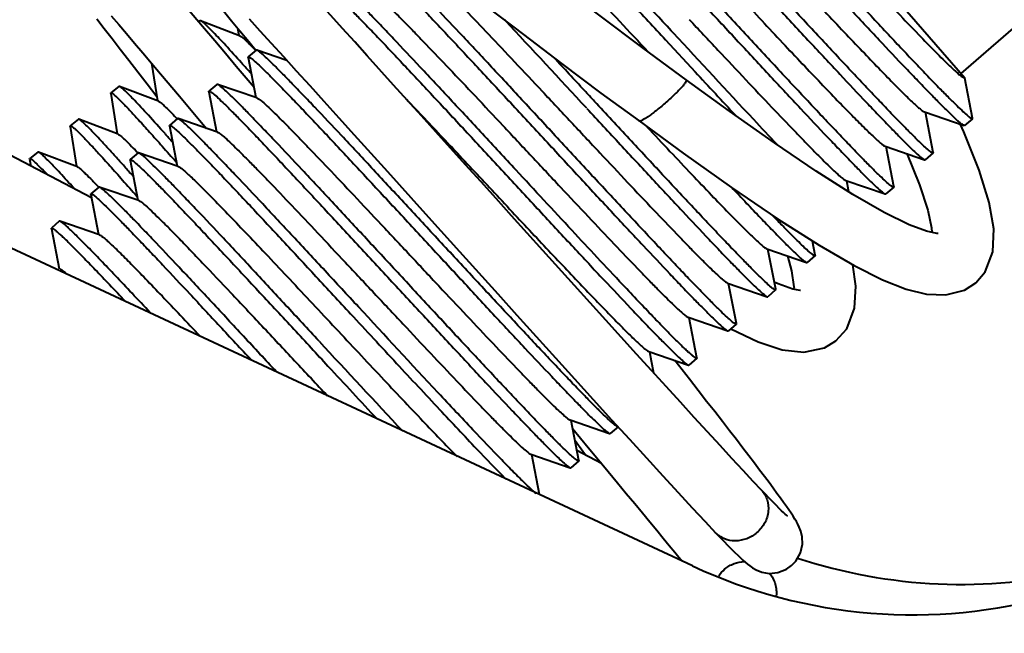
# Model space of a CAD drawing. Units: millimetres. Extents: x 9058 to 12801, y -2706 to 2587.
# Drawn here: x 10851 to 10869, y 147 to 159 of the extents above; entities that cross this region are included whole.
import ezdxf

# ---------------------------------------------------------------- set-up
doc = ezdxf.new("R2010")
doc.units = ezdxf.units.MM
doc.header["$LTSCALE"] = 81.675
doc.header["$PDSIZE"] = 0.01
doc.layers.get('0').update_dxf_attribs({"linetype": 'CONTINUOUS', "lineweight": 40})
doc.layers.get('Defpoints').update_dxf_attribs({"color": 27, "linetype": 'CONTINUOUS', "lineweight": 13})
doc.layers.add('dim', color=50, linetype='CONTINUOUS', lineweight=25)
doc.styles.add('ISO', font='ISOCP.SHX', dxfattribs={"bigfont": 'gbcbig.shx'})
doc.dimstyles.new('DIMSTYLE_1_4533', dxfattribs={"dimtxt": 37.5, "dimasz": 30, "dimexe": 9.375, "dimexo": 9.375, "dimgap": 11.25, "dimtad": 1, "dimdsep": 46, "dimtxsty": 'ISO', "dimblk": '_FILLED', "dimblk1": '_FILLED', "dimblk2": '_FILLED', "dimcen": 0.09, "dimadec": 1, "dimazin": 2, "dimtp": 0.01, "dimtm": 0.01, "dimtfac": 1, "dimtmove": 0, "dimatfit": 0, "dimldrblk": '_FILLED', "dimfxl": 0, "dimtolj": 1, "dimarcsym": 0})

# ---------------------------------------------------------------- blocks, each defined once
blk = doc.blocks.new('_FILLED')
at = {"color": 0, "linetype": 'ByBlock'}
blk.add_solid([(0, 0), (-1, 0.2), (-1, -0.2)], dxfattribs=at)
blk = doc.blocks.new('*D52')
at = {"layer": 'Defpoints', "color": 0}
for p in [(10792.529, 285.049), (11063.929, 285.049), (10792.529, -31.281)]:
    blk.add_point(p, dxfattribs=at)
at = {"layer": 'dim', "color": 0, "lineweight": -2}
for p, q in [((10792.529, 275.674), (10792.529, -40.656)), ((11063.929, 275.674), (11063.929, -40.656)), ((11033.929, -31.281), (10822.529, -31.281))]:
    blk.add_line(p, q, dxfattribs=at)
at = {"layer": 'dim', "color": 0, "lineweight": -2, "xscale": 30, "yscale": 30, "zscale": 30, "rotation": 180}
blk.add_blockref('_FILLED', (10792.529, -31.281), dxfattribs=at)
at = {"layer": 'dim', "color": 0, "lineweight": -2, "xscale": 30, "yscale": 30, "zscale": 30}
blk.add_blockref('_FILLED', (11063.929, -31.281), dxfattribs=at)
at = {"layer": 'dim', "color": 0, "insert": (10927.057, 29.969), "char_height": 37.5, "attachment_point": 5, "style": 'ISO'}
blk.add_mtext('\\A1;10.7"\\P271mm', dxfattribs=at)

msp = doc.modelspace()

# ---------------------------------------------------------------- linework, layer by layer
for p, q in [((10868.629, 157.976), (10862.515, 165.009)), ((10872.102, 161.153), (10868.551, 158.066)), ((10854.056, 158.921), (10853.69, 159.352)), ((10853.968, 159.079), (10853.94, 159.057)), ((10853.98, 159.079), (10853.968, 159.079)), ((10854.728, 158.792), (10853.98, 159.079)), ((10854.687, 158.939), (10854.709, 158.8)), ((10862.891, 158.711), (10863.458, 158.1)), ((10851.885, 155.687), (10846.751, 158.362)), ((10854.892, 158.373), (10854.894, 158.384)), ((10854.892, 158.373), (10855.041, 157.606)), ((10855.045, 158.515), (10854.894, 158.384)), ((10855.012, 158.534), (10855.017, 158.528)), ((10855.017, 158.528), (10855.021, 158.525)), ((10855.021, 158.525), (10855.027, 158.519)), ((10855.057, 158.515), (10855.045, 158.515)), ((10855.634, 158.317), (10855.057, 158.515)), ((10857.68, 157.845), (10857.174, 158.405)), ((10853.041, 158.262), (10853.155, 157.541)), ((10855.004, 157.798), (10854.664, 158.201)), ((10853.211, 158.062), (10853.574, 157.632)), ((10868.609, 157.986), (10868.625, 157.981)), ((10852.414, 157.821), (10852.258, 157.695)), ((10852.425, 157.82), (10852.414, 157.821)), ((10853.174, 157.534), (10852.425, 157.82)), ((10854.29, 157.859), (10854.139, 157.728)), ((10854.302, 157.859), (10854.29, 157.859)), ((10855.06, 157.599), (10854.302, 157.859)), ((10863.287, 157.946), (10863.289, 157.945)), ((10868.777, 157.212), (10868.629, 157.976)), ((10852.256, 157.684), (10852.258, 157.695)), ((10852.256, 157.684), (10852.378, 156.912)), ((10854.138, 157.717), (10854.139, 157.728)), ((10854.138, 157.717), (10854.286, 156.95)), ((10867.855, 157.33), (10868.613, 157.07)), ((10868.022, 156.556), (10867.874, 157.324)), ((10851.479, 157.054), (10851.481, 157.066)), ((10851.479, 157.054), (10851.601, 156.282)), ((10851.637, 157.191), (10851.481, 157.066)), ((10851.648, 157.191), (10851.637, 157.191)), ((10852.397, 156.904), (10851.648, 157.191)), ((10853.383, 157.061), (10853.385, 157.072)), ((10853.383, 157.061), (10853.532, 156.293)), ((10853.536, 157.203), (10853.385, 157.072)), ((10853.512, 157.218), (10853.517, 157.213)), ((10853.517, 157.213), (10853.522, 157.208)), ((10853.547, 157.203), (10853.536, 157.203)), ((10854.305, 156.943), (10853.547, 157.203)), ((10868.611, 156.951), (10868.547, 157.092)), ((10868.624, 157.07), (10868.613, 157.07)), ((10868.775, 157.201), (10868.624, 157.07)), ((10868.775, 157.201), (10868.777, 157.212)), ((10853.297, 156.914), (10853.259, 156.957)), ((10856.926, 156.89), (10857.559, 156.188)), ((10863.409, 148.629), (10845.842, 156.821)), ((10867.1, 156.674), (10867.858, 156.414)), ((10867.268, 155.9), (10867.119, 156.667)), ((10850.859, 156.562), (10850.704, 156.436)), ((10850.871, 156.562), (10850.859, 156.562)), ((10851.62, 156.275), (10850.871, 156.562)), ((10852.781, 156.547), (10852.63, 156.416)), ((10852.755, 156.568), (10852.762, 156.561)), ((10852.762, 156.561), (10852.768, 156.555)), ((10852.792, 156.547), (10852.781, 156.547)), ((10853.551, 156.287), (10852.792, 156.547)), ((10868.021, 156.545), (10867.87, 156.414)), ((10868.022, 156.556), (10868.021, 156.545)), ((10850.702, 156.425), (10850.704, 156.436)), ((10850.702, 156.425), (10850.723, 156.293)), ((10852.628, 156.405), (10852.63, 156.416)), ((10852.628, 156.405), (10852.777, 155.637)), ((10867.858, 156.414), (10867.87, 156.414)), ((10852.013, 155.902), (10852.022, 155.892)), ((10866.345, 156.018), (10867.103, 155.758)), ((10866.399, 155.832), (10866.364, 156.011)), ((10851.874, 155.749), (10851.875, 155.76)), ((10851.874, 155.749), (10852.022, 154.981)), ((10852.026, 155.891), (10851.875, 155.76)), ((10852.038, 155.891), (10852.026, 155.891)), ((10852.796, 155.631), (10852.038, 155.891)), ((10866.406, 155.798), (10866.399, 155.832)), ((10867.103, 155.758), (10867.115, 155.758)), ((10867.266, 155.889), (10867.115, 155.758)), ((10867.268, 155.9), (10867.266, 155.889)), ((10851.271, 155.235), (10851.121, 155.104)), ((10851.283, 155.235), (10851.271, 155.235)), ((10852.041, 154.975), (10851.283, 155.235)), ((10851.119, 155.092), (10851.121, 155.104)), ((10851.119, 155.092), (10851.267, 154.325)), ((10865.758, 154.588), (10865.706, 154.856)), ((10861.146, 154.004), (10860.542, 154.673)), ((10864.836, 154.706), (10865.594, 154.445)), ((10865.003, 153.932), (10864.855, 154.699)), ((10865.758, 154.588), (10865.757, 154.577)), ((10865.594, 154.445), (10865.606, 154.445)), ((10865.757, 154.577), (10865.606, 154.445)), ((10864.081, 154.05), (10864.839, 153.789)), ((10864.249, 153.276), (10864.1, 154.043)), ((10865.051, 154.033), (10864.977, 154.07)), ((10865.002, 153.921), (10864.851, 153.789)), ((10865.003, 153.932), (10865.002, 153.921)), ((10864.839, 153.789), (10864.851, 153.789)), ((10863.326, 153.394), (10864.085, 153.133)), ((10863.494, 152.62), (10863.346, 153.387)), ((10864.247, 153.265), (10864.096, 153.133)), ((10864.249, 153.276), (10864.247, 153.265)), ((10864.085, 153.133), (10864.096, 153.133)), ((10862.572, 152.738), (10863.33, 152.477)), ((10862.625, 152.552), (10862.591, 152.731)), ((10862.67, 152.321), (10862.625, 152.552)), ((10863.349, 152.208), (10863.068, 152.567)), ((10863.492, 152.609), (10863.341, 152.477)), ((10863.494, 152.62), (10863.492, 152.609)), ((10863.33, 152.477), (10863.341, 152.477)), ((10861.062, 151.426), (10861.82, 151.165)), ((10861.23, 150.652), (10861.081, 151.419)), ((10861.983, 151.296), (10861.832, 151.165)), ((10861.82, 151.165), (10861.832, 151.165)), ((10861.665, 150.593), (10861.194, 150.838)), ((10860.307, 150.77), (10861.066, 150.509)), ((10860.475, 149.996), (10860.327, 150.763)), ((10861.228, 150.64), (10861.077, 150.509)), ((10861.23, 150.652), (10861.228, 150.64)), ((10861.066, 150.509), (10861.077, 150.509)), ((10863.069, 148.89), (10863.203, 148.725))]:
    msp.add_line(p, q)
for points in [[(10856.7, 158.928), (10856.475, 159.176), (10856.259, 159.414), (10856.052, 159.642), (10855.854, 159.859), (10855.665, 160.067), (10855.485, 160.264), (10855.314, 160.45), (10855.153, 160.626), (10855, 160.792), (10854.857, 160.948), (10854.722, 161.094), (10854.597, 161.229), (10854.479, 161.355), (10854.37, 161.472), (10854.27, 161.579), (10854.177, 161.678), (10854.091, 161.768), (10854.013, 161.85), (10853.942, 161.924), (10853.878, 161.99), (10853.82, 162.049), (10853.769, 162.1), (10853.723, 162.146)], [(10855.502, 162.086), (10855.503, 162.086), (10855.56, 162.069), (10855.69, 162.015), (10855.884, 161.915), (10856.138, 161.767), (10856.45, 161.568), (10856.818, 161.319), (10857.243, 161.018), (10857.724, 160.668), (10858.259, 160.268), (10858.848, 159.822), (10859.487, 159.335), (10860.172, 158.812), (10860.897, 158.261), (10861.654, 157.693), (10862.385, 157.157)], [(10863.287, 157.946), (10862.462, 158.553), (10861.615, 159.191), (10860.809, 159.807), (10860.054, 160.387), (10859.356, 160.921), (10858.72, 161.401)], [(10852.772, 161.302), (10852.812, 161.249), (10852.857, 161.19), (10852.907, 161.125), (10852.962, 161.054), (10853.023, 160.976), (10853.09, 160.891), (10853.164, 160.799), (10853.243, 160.7), (10853.33, 160.592), (10853.423, 160.477), (10853.523, 160.354), (10853.629, 160.223), (10853.743, 160.084), (10853.864, 159.937), (10853.991, 159.781), (10854.126, 159.618), (10854.268, 159.446), (10854.416, 159.266), (10854.571, 159.079), (10854.733, 158.883), (10854.903, 158.68), (10855.041, 158.513)], [(10851.99, 159.117), (10852.133, 158.931), (10852.283, 158.736), (10852.44, 158.532), (10852.605, 158.32), (10852.776, 158.098), (10852.954, 157.868), (10853.14, 157.629)], [(10852.267, 159.173), (10852.409, 159.007), (10852.557, 158.833), (10852.711, 158.651), (10852.872, 158.462), (10853.038, 158.266), (10853.211, 158.062)], [(10854.908, 159.116), (10855.115, 158.888), (10855.335, 158.647), (10855.567, 158.391), (10855.813, 158.12), (10856.071, 157.835), (10856.343, 157.535), (10856.628, 157.219), (10856.926, 156.89)], [(10857.174, 158.405), (10856.933, 158.671), (10856.7, 158.928)], [(10854.664, 158.201), (10854.454, 158.45), (10854.251, 158.69), (10854.056, 158.921)], [(10858.49, 156.948), (10858.214, 157.254), (10857.68, 157.845)], [(10868.117, 154.998), (10868.092, 155.003), (10867.895, 155.043), (10867.56, 155.168), (10867.085, 155.402), (10866.485, 155.748), (10865.777, 156.198), (10864.981, 156.738), (10864.12, 157.345), (10863.287, 157.946)], [(10853.574, 157.632), (10853.96, 157.175), (10854.094, 157.015)], [(10862.385, 157.157), (10863.231, 156.543), (10864.158, 155.885), (10865.041, 155.282), (10865.834, 154.774), (10866.505, 154.385), (10867.048, 154.114), (10867.503, 153.935), (10867.897, 153.838), (10868.262, 153.823), (10868.623, 153.917), (10868.839, 154.056)], [(10860.542, 154.673), (10859.941, 155.339), (10859.644, 155.668), (10859.35, 155.995), (10859.059, 156.317), (10858.49, 156.948)], [(10868.839, 154.056), (10869.017, 154.264), (10869.165, 154.651), (10869.182, 155.087), (10869.094, 155.597), (10868.905, 156.213), (10868.611, 156.951)], [(10867.515, 156.532), (10867.757, 155.934), (10867.917, 155.449), (10867.992, 155.109), (10867.997, 155.023)], [(10857.559, 156.188), (10858.235, 155.44), (10858.585, 155.051), (10858.943, 154.654), (10859.674, 153.844)], [(10865.231, 154.57), (10865.307, 154.287), (10865.354, 153.98), (10865.356, 153.951)], [(10866.158, 152.94), (10866.366, 153.175), (10866.514, 153.567), (10866.537, 153.993), (10866.479, 154.4)], [(10865.479, 153.91), (10865.47, 153.91), (10865.329, 153.934), (10865.051, 154.033)], [(10859.674, 153.844), (10860.043, 153.435), (10860.414, 153.025), (10860.782, 152.617), (10861.148, 152.214), (10861.507, 151.817), (10861.858, 151.431), (10862.199, 151.056), (10862.526, 150.698), (10862.838, 150.357), (10863.131, 150.039), (10863.402, 149.745), (10863.65, 149.48), (10863.851, 149.266)], [(10862.622, 152.374), (10862.335, 152.69), (10862.043, 153.013), (10861.746, 153.34), (10861.447, 153.671), (10861.146, 154.004)], [(10864.143, 153.174), (10864.67, 152.921), (10865.129, 152.77), (10865.543, 152.725), (10865.936, 152.808), (10866.158, 152.94)], [(10864.73, 150.082), (10864.573, 150.249), (10864.377, 150.459), (10864.164, 150.688), (10863.936, 150.936), (10863.694, 151.199), (10863.44, 151.476), (10863.176, 151.765), (10862.903, 152.065), (10862.622, 152.374)], [(10865.256, 149.701), (10865.208, 149.77), (10865.154, 149.846), (10865.094, 149.929), (10865.028, 150.02), (10864.955, 150.119), (10864.876, 150.226), (10864.79, 150.341), (10864.696, 150.465), (10864.596, 150.597), (10864.488, 150.739), (10864.373, 150.889), (10864.25, 151.049), (10864.119, 151.219), (10863.981, 151.397), (10863.834, 151.586), (10863.68, 151.783), (10863.519, 151.991), (10863.349, 152.208)], [(10861.113, 151.256), (10861.409, 150.9), (10861.606, 150.664), (10861.793, 150.438), (10861.972, 150.224), (10862.14, 150.02), (10862.3, 149.827), (10862.45, 149.646), (10862.591, 149.474), (10862.723, 149.313), (10862.847, 149.162), (10862.962, 149.021), (10863.069, 148.89)], [(10861.362, 150.748), (10861.307, 150.824), (10861.157, 151.029)], [(10865.218, 149.593), (10865.222, 149.59), (10865.221, 149.591), (10865.208, 149.602), (10865.185, 149.622), (10865.155, 149.65), (10865.116, 149.687), (10865.07, 149.732), (10865.016, 149.786), (10864.953, 149.85), (10864.882, 149.924), (10864.8, 150.008), (10864.73, 150.082)], [(10865.308, 148.634), (10865.39, 148.722), (10865.478, 148.88), (10865.514, 149.044), (10865.509, 149.187), (10865.484, 149.294), (10865.455, 149.369), (10865.427, 149.427), (10865.399, 149.478), (10865.369, 149.528), (10865.336, 149.581), (10865.298, 149.638), (10865.256, 149.701)], [(10863.851, 149.266), (10863.922, 149.191), (10864.007, 149.102), (10864.085, 149.022), (10864.155, 148.951), (10864.218, 148.888), (10864.275, 148.832), (10864.327, 148.782), (10864.374, 148.739), (10864.418, 148.7), (10864.46, 148.664), (10864.505, 148.629), (10864.559, 148.592), (10864.631, 148.552), (10864.736, 148.511), (10864.879, 148.486)], [(10864.879, 148.486), (10865.042, 148.501), (10865.21, 148.565), (10865.308, 148.634)]]:
    msp.add_lwpolyline(points)
for centre, radius, start, end in [((10500.781, -176.057), 491.148, 42.76032, 43.02992), ((10812.032, 119.962), 57.389, 41.73812, 41.87907), ((10803.778, 112.6), 68.449, 41.62273, 41.73671), ((11253.538, 519.871), 532.016, 222.84365, 222.96683), ((10800.126, 109.473), 71.259, 41.57429, 41.74001), ((10798.101, 107.734), 72.928, 41.55081, 41.736), ((11208.505, 478.645), 479.76, 222.75754, 223.03822), ((10868.562, 158.275), 10, 251.7052, 283.2308), ((10867.635, 157.692), 10, 245, 285.7476)]:
    msp.add_arc(centre, radius, start, end)
for points, knots in [([(10862.607, 164.16), (10862.613, 164.158), (10862.626, 164.151), (10862.659, 164.128), (10862.714, 164.084), (10862.795, 164.011), (10862.897, 163.915), (10863.019, 163.795), (10863.161, 163.653), (10863.322, 163.49), (10863.569, 163.235), (10863.914, 162.874), (10864.364, 162.4), (10864.85, 161.882), (10865.36, 161.338), (10865.877, 160.785), (10866.387, 160.242), (10866.872, 159.726), (10867.319, 159.253), (10867.715, 158.84), (10868.047, 158.5), (10868.306, 158.243), (10868.455, 158.103), (10868.517, 158.051)], [0, 0, 0, 0, 0.002107, 0.005151, 0.014119, 0.026924, 0.043479, 0.063673, 0.087346, 0.114315, 0.144376, 0.212787, 0.290436, 0.374886, 0.463478, 0.553427, 0.641904, 0.726127, 0.803446, 0.871433, 0.927956, 0.971254, 1, 1, 1, 1]), ([(10861.853, 163.503), (10861.859, 163.501), (10861.873, 163.494), (10861.909, 163.469), (10861.969, 163.419), (10862.058, 163.339), (10862.171, 163.231), (10862.306, 163.098), (10862.463, 162.94), (10862.64, 162.759), (10862.995, 162.392), (10863.551, 161.806), (10864.317, 160.991), (10864.991, 160.27), (10865.536, 159.688), (10865.931, 159.268), (10866.305, 158.871), (10866.651, 158.507), (10866.963, 158.182), (10867.235, 157.903), (10867.435, 157.702), (10867.571, 157.57), (10867.653, 157.491), (10867.723, 157.428), (10867.778, 157.381), (10867.82, 157.349), (10867.844, 157.334), (10867.855, 157.33)], [0, 0, 0, 0, 0.002233, 0.005507, 0.015251, 0.02924, 0.047367, 0.069491, 0.095414, 0.124913, 0.157729, 0.273048, 0.406337, 0.547042, 0.616693, 0.684022, 0.74769, 0.806433, 0.859079, 0.904589, 0.942062, 0.957548, 0.970763, 0.98165, 0.99016, 0.996266, 1, 1, 1, 1]), ([(10861.098, 162.847), (10861.104, 162.845), (10861.118, 162.838), (10861.154, 162.813), (10861.214, 162.763), (10861.303, 162.683), (10861.416, 162.575), (10861.551, 162.442), (10861.708, 162.284), (10861.885, 162.103), (10862.24, 161.736), (10862.796, 161.149), (10863.562, 160.334), (10864.236, 159.614), (10864.782, 159.032), (10865.176, 158.612), (10865.55, 158.215), (10865.897, 157.851), (10866.208, 157.526), (10866.48, 157.247), (10866.68, 157.046), (10866.816, 156.914), (10866.899, 156.835), (10866.968, 156.772), (10867.024, 156.725), (10867.065, 156.693), (10867.09, 156.678), (10867.1, 156.674)], [0, 0, 0, 0, 0.002233, 0.005507, 0.015251, 0.02924, 0.047367, 0.069492, 0.095414, 0.124913, 0.15773, 0.273048, 0.406337, 0.547042, 0.616693, 0.684022, 0.74769, 0.806433, 0.859079, 0.904589, 0.942062, 0.957549, 0.970763, 0.98165, 0.99016, 0.996266, 1, 1, 1, 1]), ([(10859.422, 162.321), (10859.425, 162.323), (10859.436, 162.321), (10859.453, 162.311), (10859.479, 162.293), (10859.529, 162.253), (10859.611, 162.179), (10859.73, 162.064), (10859.879, 161.917), (10860.055, 161.737), (10860.258, 161.527), (10860.485, 161.289), (10860.735, 161.026), (10861.106, 160.632), (10861.606, 160.097), (10862.236, 159.418), (10862.67, 158.95), (10862.891, 158.711)], [0, 0, 0, 0, 0.001966, 0.005886, 0.012079, 0.020593, 0.044572, 0.077695, 0.119655, 0.17007, 0.228454, 0.294255, 0.366843, 0.445525, 0.61808, 0.805318, 1, 1, 1, 1]), ([(10863.042, 158.842), (10862.829, 159.073), (10862.409, 159.525), (10861.799, 160.183), (10861.231, 160.791), (10860.793, 161.256), (10860.478, 161.587), (10860.274, 161.798), (10860.094, 161.983), (10859.939, 162.138), (10859.812, 162.263), (10859.722, 162.347), (10859.663, 162.397), (10859.631, 162.423), (10859.606, 162.441), (10859.591, 162.45), (10859.585, 162.452)], [0, 0, 0, 0, 0.188368, 0.370042, 0.538457, 0.687626, 0.753295, 0.812215, 0.863877, 0.907807, 0.943636, 0.971043, 0.981523, 0.989837, 0.995983, 1, 1, 1, 1]), ([(10859.588, 161.535), (10859.594, 161.533), (10859.608, 161.526), (10859.644, 161.501), (10859.703, 161.452), (10859.791, 161.373), (10859.903, 161.267), (10860.036, 161.135), (10860.191, 160.979), (10860.366, 160.801), (10860.636, 160.522), (10861.01, 160.13), (10861.495, 159.616), (10862.016, 159.061), (10862.374, 158.679), (10862.556, 158.484)], [0, 0, 0, 0, 0.004471, 0.011019, 0.030494, 0.058414, 0.094599, 0.138751, 0.190487, 0.249379, 0.314899, 0.463533, 0.631224, 0.812144, 1, 1, 1, 1]), ([(10865.306, 160.81), (10865.527, 160.572), (10865.961, 160.104), (10866.592, 159.425), (10867.092, 158.89), (10867.463, 158.496), (10867.712, 158.232), (10867.939, 157.994), (10868.142, 157.785), (10868.319, 157.605), (10868.468, 157.457), (10868.587, 157.343), (10868.669, 157.269), (10868.719, 157.228), (10868.745, 157.21), (10868.761, 157.201), (10868.773, 157.199), (10868.775, 157.201)], [0, 0, 0, 0, 0.194674, 0.3819, 0.554442, 0.633125, 0.705716, 0.771523, 0.82991, 0.880332, 0.922292, 0.955419, 0.979401, 0.987915, 0.99411, 0.998034, 1, 1, 1, 1]), ([(10868.613, 157.07), (10868.606, 157.072), (10868.592, 157.08), (10868.567, 157.098), (10868.534, 157.124), (10868.476, 157.175), (10868.386, 157.259), (10868.258, 157.383), (10868.104, 157.539), (10867.924, 157.723), (10867.72, 157.935), (10867.405, 158.265), (10866.967, 158.73), (10866.399, 159.339), (10865.788, 159.996), (10865.369, 160.449), (10865.155, 160.679)], [0, 0, 0, 0, 0.004019, 0.010166, 0.018478, 0.028957, 0.056368, 0.092195, 0.136128, 0.187794, 0.246718, 0.312392, 0.461565, 0.629969, 0.811634, 1, 1, 1, 1]), ([(10860.778, 156.874), (10860.565, 157.104), (10860.145, 157.557), (10859.534, 158.215), (10858.966, 158.823), (10858.528, 159.288), (10858.214, 159.619), (10858.01, 159.83), (10857.83, 160.015), (10857.675, 160.17), (10857.547, 160.295), (10857.458, 160.379), (10857.399, 160.429), (10857.367, 160.455), (10857.342, 160.473), (10857.327, 160.481), (10857.321, 160.484)], [0, 0, 0, 0, 0.188367, 0.370039, 0.538454, 0.687625, 0.753294, 0.812216, 0.863878, 0.907808, 0.943636, 0.971043, 0.981524, 0.989837, 0.995984, 1, 1, 1, 1]), ([(10857.158, 160.352), (10857.161, 160.355), (10857.172, 160.353), (10857.189, 160.343), (10857.215, 160.325), (10857.265, 160.284), (10857.347, 160.211), (10857.466, 160.096), (10857.615, 159.948), (10857.791, 159.769), (10857.994, 159.559), (10858.221, 159.321), (10858.471, 159.058), (10858.841, 158.664), (10859.342, 158.128), (10859.972, 157.45), (10860.406, 156.981), (10860.627, 156.743)], [0, 0, 0, 0, 0.001965, 0.005884, 0.012076, 0.020589, 0.044567, 0.077689, 0.119648, 0.170062, 0.228446, 0.294247, 0.366835, 0.445518, 0.618075, 0.805316, 1, 1, 1, 1]), ([(10858.079, 160.223), (10858.085, 160.221), (10858.099, 160.214), (10858.135, 160.189), (10858.195, 160.139), (10858.284, 160.059), (10858.397, 159.951), (10858.532, 159.818), (10858.689, 159.66), (10858.867, 159.478), (10859.139, 159.196), (10859.518, 158.799), (10860.008, 158.28), (10860.535, 157.719), (10861.08, 157.137), (10861.625, 156.554), (10862.152, 155.993), (10862.642, 155.474), (10863.021, 155.077), (10863.293, 154.795), (10863.471, 154.613), (10863.628, 154.455), (10863.763, 154.322), (10863.876, 154.214), (10863.965, 154.134), (10864.025, 154.084), (10864.061, 154.06), (10864.075, 154.052), (10864.081, 154.05)], [0, 0, 0, 0, 0.002234, 0.00551, 0.015252, 0.029242, 0.04737, 0.069491, 0.095417, 0.124913, 0.157731, 0.232126, 0.315981, 0.406337, 0.500002, 0.593665, 0.68402, 0.767877, 0.842274, 0.875087, 0.904588, 0.93051, 0.952632, 0.970763, 0.984748, 0.994496, 0.997769, 1, 1, 1, 1]), ([(10868.021, 156.545), (10868.018, 156.543), (10868.007, 156.545), (10867.99, 156.554), (10867.964, 156.572), (10867.914, 156.613), (10867.832, 156.686), (10867.713, 156.801), (10867.564, 156.949), (10867.387, 157.129), (10867.185, 157.338), (10866.958, 157.576), (10866.708, 157.839), (10866.337, 158.234), (10865.837, 158.769), (10865.207, 159.448), (10864.773, 159.916), (10864.552, 160.154)], [0, 0, 0, 0, 0.001967, 0.005889, 0.012084, 0.020601, 0.044583, 0.077708, 0.11967, 0.170087, 0.228473, 0.294274, 0.366862, 0.445543, 0.618095, 0.805326, 1, 1, 1, 1]), ([(10864.401, 160.023), (10864.614, 159.793), (10865.034, 159.34), (10865.644, 158.683), (10866.212, 158.074), (10866.65, 157.609), (10866.965, 157.279), (10867.169, 157.067), (10867.349, 156.883), (10867.503, 156.727), (10867.631, 156.603), (10867.721, 156.519), (10867.779, 156.468), (10867.812, 156.442), (10867.837, 156.424), (10867.852, 156.416), (10867.858, 156.414)], [0, 0, 0, 0, 0.188368, 0.370041, 0.538456, 0.687626, 0.753295, 0.812216, 0.863878, 0.907808, 0.943636, 0.971043, 0.981523, 0.989837, 0.995983, 1, 1, 1, 1]), ([(10856.404, 159.696), (10856.406, 159.698), (10856.418, 159.697), (10856.434, 159.687), (10856.46, 159.669), (10856.51, 159.628), (10856.592, 159.555), (10856.711, 159.44), (10856.86, 159.292), (10857.037, 159.113), (10857.239, 158.903), (10857.467, 158.665), (10857.716, 158.402), (10858.087, 158.008), (10858.587, 157.472), (10859.218, 156.794), (10859.651, 156.325), (10859.872, 156.087)], [0, 0, 0, 0, 0.001966, 0.005886, 0.012079, 0.020593, 0.044572, 0.077695, 0.119655, 0.17007, 0.228454, 0.294255, 0.366843, 0.445525, 0.61808, 0.805318, 1, 1, 1, 1]), ([(10860.023, 156.218), (10859.81, 156.448), (10859.391, 156.901), (10858.78, 157.559), (10858.212, 158.167), (10857.774, 158.632), (10857.459, 158.963), (10857.255, 159.174), (10857.075, 159.359), (10856.921, 159.514), (10856.793, 159.639), (10856.703, 159.722), (10856.645, 159.773), (10856.612, 159.799), (10856.587, 159.817), (10856.572, 159.825), (10856.566, 159.828)], [0, 0, 0, 0, 0.188368, 0.370042, 0.538457, 0.687626, 0.753295, 0.812215, 0.863877, 0.907807, 0.943636, 0.971043, 0.981523, 0.989837, 0.995983, 1, 1, 1, 1]), ([(10857.324, 159.567), (10857.33, 159.565), (10857.344, 159.557), (10857.381, 159.533), (10857.44, 159.483), (10857.53, 159.403), (10857.642, 159.295), (10857.778, 159.162), (10857.935, 159.004), (10858.112, 158.822), (10858.385, 158.54), (10858.763, 158.143), (10859.254, 157.624), (10859.78, 157.063), (10860.141, 156.677), (10860.325, 156.48)], [0, 0, 0, 0, 0.004466, 0.011013, 0.030501, 0.05848, 0.094733, 0.138983, 0.190826, 0.249824, 0.315456, 0.464256, 0.631946, 0.812697, 1, 1, 1, 1]), ([(10867.266, 155.889), (10867.263, 155.887), (10867.252, 155.889), (10867.235, 155.898), (10867.209, 155.916), (10867.159, 155.957), (10867.078, 156.03), (10866.958, 156.145), (10866.809, 156.293), (10866.633, 156.473), (10866.43, 156.682), (10866.203, 156.92), (10865.953, 157.183), (10865.583, 157.577), (10865.082, 158.113), (10864.452, 158.792), (10864.018, 159.26), (10863.797, 159.498)], [0, 0, 0, 0, 0.001966, 0.005887, 0.012081, 0.020597, 0.044578, 0.077701, 0.119662, 0.170078, 0.228463, 0.294264, 0.366852, 0.445534, 0.618088, 0.805322, 1, 1, 1, 1]), ([(10863.646, 159.367), (10863.859, 159.137), (10864.279, 158.684), (10864.89, 158.027), (10865.458, 157.418), (10865.896, 156.953), (10866.211, 156.623), (10866.414, 156.411), (10866.594, 156.227), (10866.749, 156.071), (10866.877, 155.947), (10866.967, 155.863), (10867.025, 155.812), (10867.057, 155.786), (10867.082, 155.768), (10867.097, 155.76), (10867.103, 155.758)], [0, 0, 0, 0, 0.188368, 0.370043, 0.538457, 0.687627, 0.753296, 0.812216, 0.863878, 0.907808, 0.943636, 0.971043, 0.981523, 0.989837, 0.995983, 1, 1, 1, 1]), ([(10854.761, 158.273), (10854.662, 158.384), (10854.52, 158.541), (10854.341, 158.734), (10854.233, 158.847), (10854.144, 158.939), (10854.073, 159.007), (10854.025, 159.049), (10853.996, 159.071), (10853.985, 159.077), (10853.98, 159.079)], [0, 0, 0, 0, 0.398432, 0.562632, 0.702144, 0.816124, 0.9039, 0.965146, 0.985817, 1, 1, 1, 1]), ([(10863.344, 159.105), (10863.528, 158.908), (10863.889, 158.523), (10864.416, 157.962), (10864.906, 157.442), (10865.285, 157.045), (10865.558, 156.763), (10865.735, 156.582), (10865.892, 156.424), (10866.027, 156.29), (10866.14, 156.183), (10866.229, 156.102), (10866.289, 156.052), (10866.325, 156.028), (10866.339, 156.02), (10866.345, 156.018)], [0, 0, 0, 0, 0.187305, 0.368053, 0.535744, 0.684543, 0.750175, 0.809172, 0.861017, 0.905266, 0.941519, 0.969499, 0.988985, 0.995533, 1, 1, 1, 1]), ([(10854.728, 158.792), (10854.734, 158.79), (10854.747, 158.782), (10854.781, 158.758), (10854.836, 158.709), (10854.917, 158.631), (10854.978, 158.569), (10855.012, 158.534)], [0, 0, 0, 0, 0.047913, 0.117603, 0.323611, 0.618367, 1, 1, 1, 1]), ([(10865.038, 156.698), (10864.886, 156.86), (10864.218, 157.573), (10863.555, 158.289), (10863.042, 158.842)], [0, 0, 0, 0, 0.227861, 1, 1, 1, 1]), ([(10854.894, 158.384), (10854.897, 158.386), (10854.908, 158.385), (10854.925, 158.375), (10854.951, 158.357), (10855.001, 158.316), (10855.082, 158.243), (10855.202, 158.128), (10855.351, 157.98), (10855.527, 157.8), (10855.73, 157.591), (10855.957, 157.353), (10856.207, 157.09), (10856.577, 156.696), (10857.078, 156.16), (10857.708, 155.481), (10858.142, 155.013), (10858.363, 154.775)], [0, 0, 0, 0, 0.001967, 0.00589, 0.012084, 0.020601, 0.044584, 0.077709, 0.119671, 0.170088, 0.228474, 0.294275, 0.366863, 0.445544, 0.618096, 0.805326, 1, 1, 1, 1]), ([(10858.514, 154.906), (10858.301, 155.136), (10857.881, 155.589), (10857.27, 156.246), (10856.702, 156.855), (10856.264, 157.32), (10855.949, 157.65), (10855.746, 157.862), (10855.566, 158.046), (10855.411, 158.202), (10855.283, 158.327), (10855.193, 158.41), (10855.135, 158.461), (10855.103, 158.487), (10855.078, 158.505), (10855.063, 158.513), (10855.057, 158.515)], [0, 0, 0, 0, 0.188368, 0.370041, 0.538456, 0.687626, 0.753295, 0.812216, 0.863878, 0.907808, 0.943636, 0.971043, 0.981523, 0.989837, 0.995983, 1, 1, 1, 1]), ([(10861.533, 157.53), (10861.467, 157.601), (10861.207, 157.881), (10860.947, 158.162), (10860.752, 158.372)], [0, 0, 0, 0, 0.251825, 1, 1, 1, 1]), ([(10868.517, 158.051), (10868.535, 158.035), (10868.56, 158.015), (10868.592, 157.995), (10868.604, 157.988), (10868.609, 157.986)], [0, 0, 0, 0, 0.632314, 0.848635, 1, 1, 1, 1]), ([(10853.259, 156.957), (10853.152, 157.076), (10853.001, 157.243), (10852.81, 157.45), (10852.695, 157.572), (10852.599, 157.67), (10852.524, 157.743), (10852.473, 157.789), (10852.442, 157.811), (10852.431, 157.818), (10852.425, 157.82)], [0, 0, 0, 0, 0.398676, 0.563131, 0.702851, 0.816948, 0.904672, 0.965653, 0.986103, 1, 1, 1, 1]), ([(10857.759, 154.25), (10857.546, 154.48), (10857.126, 154.933), (10856.516, 155.59), (10855.948, 156.199), (10855.51, 156.664), (10855.195, 156.994), (10854.991, 157.206), (10854.811, 157.39), (10854.657, 157.546), (10854.529, 157.67), (10854.439, 157.754), (10854.381, 157.805), (10854.348, 157.831), (10854.323, 157.849), (10854.308, 157.857), (10854.302, 157.859)], [0, 0, 0, 0, 0.188367, 0.370039, 0.538454, 0.687625, 0.753294, 0.812216, 0.863878, 0.907808, 0.943636, 0.971043, 0.981524, 0.989837, 0.995984, 1, 1, 1, 1]), ([(10863.289, 157.945), (10863.293, 157.94), (10863.29, 157.926), (10863.282, 157.911), (10863.271, 157.892), (10863.257, 157.871), (10863.23, 157.836), (10863.186, 157.787), (10863.124, 157.721), (10863.023, 157.622), (10862.941, 157.547), (10862.883, 157.497)], [0, 0, 0, 0, 0.030081, 0.056298, 0.090535, 0.132777, 0.182918, 0.305884, 0.455184, 0.62507, 1, 1, 1, 1]), ([(10852.258, 157.695), (10852.261, 157.697), (10852.275, 157.693), (10852.295, 157.68), (10852.326, 157.656), (10852.365, 157.62), (10852.414, 157.573), (10852.499, 157.489), (10852.626, 157.356), (10852.803, 157.164), (10853.012, 156.933), (10853.252, 156.664), (10853.421, 156.473), (10853.51, 156.372)], [0, 0, 0, 0, 0.00633, 0.019631, 0.040838, 0.070059, 0.107268, 0.152401, 0.265934, 0.409321, 0.580894, 0.778572, 1, 1, 1, 1]), ([(10854.139, 157.728), (10854.142, 157.73), (10854.153, 157.728), (10854.17, 157.719), (10854.196, 157.701), (10854.246, 157.66), (10854.328, 157.587), (10854.447, 157.472), (10854.596, 157.324), (10854.772, 157.145), (10854.975, 156.935), (10855.202, 156.697), (10855.452, 156.434), (10855.823, 156.04), (10856.323, 155.504), (10856.953, 154.825), (10857.387, 154.357), (10857.608, 154.119)], [0, 0, 0, 0, 0.001965, 0.005884, 0.012076, 0.020589, 0.044567, 0.077689, 0.119648, 0.170062, 0.228446, 0.294247, 0.366835, 0.445518, 0.618075, 0.805316, 1, 1, 1, 1]), ([(10853.174, 157.534), (10853.181, 157.531), (10853.196, 157.522), (10853.235, 157.492), (10853.3, 157.433), (10853.398, 157.337), (10853.471, 157.261), (10853.512, 157.218)], [0, 0, 0, 0, 0.045475, 0.113484, 0.318604, 0.614931, 1, 1, 1, 1]), ([(10855.06, 157.599), (10855.066, 157.597), (10855.08, 157.589), (10855.116, 157.565), (10855.176, 157.515), (10855.265, 157.434), (10855.378, 157.327), (10855.514, 157.193), (10855.671, 157.035), (10855.848, 156.854), (10856.121, 156.572), (10856.499, 156.175), (10856.989, 155.655), (10857.516, 155.094), (10858.061, 154.512), (10858.606, 153.93), (10859.133, 153.369), (10859.623, 152.85), (10860.002, 152.453), (10860.275, 152.17), (10860.452, 151.989), (10860.609, 151.831), (10860.744, 151.698), (10860.857, 151.59), (10860.946, 151.51), (10861.006, 151.46), (10861.042, 151.435), (10861.056, 151.428), (10861.062, 151.426)], [0, 0, 0, 0, 0.002234, 0.00551, 0.015252, 0.029242, 0.04737, 0.069491, 0.095417, 0.124913, 0.157731, 0.232126, 0.315981, 0.406337, 0.500002, 0.593665, 0.68402, 0.767877, 0.842274, 0.875087, 0.904588, 0.93051, 0.952632, 0.970763, 0.984748, 0.994496, 0.997769, 1, 1, 1, 1]), ([(10857.924, 157.575), (10858.156, 157.331), (10858.64, 156.818), (10859.378, 156.03), (10860.01, 155.354), (10860.511, 154.821), (10860.867, 154.444), (10861.201, 154.09), (10861.509, 153.768), (10861.785, 153.482), (10862.024, 153.237), (10862.2, 153.062), (10862.32, 152.947), (10862.392, 152.879), (10862.454, 152.824), (10862.503, 152.782), (10862.541, 152.754), (10862.562, 152.741), (10862.572, 152.738)], [0, 0, 0, 0, 0.150495, 0.315173, 0.482783, 0.564096, 0.641877, 0.714792, 0.781589, 0.841133, 0.892394, 0.934514, 0.951912, 0.966778, 0.979048, 0.988675, 0.995647, 1, 1, 1, 1]), ([(10865.002, 153.921), (10864.999, 153.918), (10864.988, 153.92), (10864.971, 153.93), (10864.945, 153.948), (10864.895, 153.989), (10864.813, 154.062), (10864.694, 154.177), (10864.545, 154.325), (10864.369, 154.504), (10864.166, 154.714), (10863.939, 154.952), (10863.689, 155.215), (10863.318, 155.609), (10862.818, 156.145), (10862.188, 156.823), (10861.754, 157.292), (10861.533, 157.53)], [0, 0, 0, 0, 0.001967, 0.005889, 0.012084, 0.020601, 0.044583, 0.077708, 0.11967, 0.170087, 0.228473, 0.294274, 0.366862, 0.445543, 0.618095, 0.805326, 1, 1, 1, 1]), ([(10862.883, 157.497), (10862.827, 157.448), (10862.742, 157.378), (10862.631, 157.293), (10862.559, 157.24), (10862.496, 157.199), (10862.447, 157.172), (10862.413, 157.157), (10862.394, 157.154), (10862.387, 157.155), (10862.385, 157.157)], [0, 0, 0, 0, 0.369709, 0.537821, 0.686293, 0.809616, 0.903507, 0.966464, 0.986475, 1, 1, 1, 1]), ([(10861.382, 157.399), (10861.595, 157.169), (10862.015, 156.716), (10862.626, 156.058), (10863.194, 155.45), (10863.632, 154.985), (10863.946, 154.654), (10864.15, 154.443), (10864.33, 154.258), (10864.485, 154.103), (10864.613, 153.978), (10864.702, 153.895), (10864.761, 153.844), (10864.793, 153.818), (10864.818, 153.8), (10864.833, 153.792), (10864.839, 153.789)], [0, 0, 0, 0, 0.188368, 0.370041, 0.538456, 0.687626, 0.753295, 0.812216, 0.863878, 0.907808, 0.943636, 0.971043, 0.981523, 0.989837, 0.995983, 1, 1, 1, 1]), ([(10851.481, 157.066), (10851.484, 157.068), (10851.499, 157.064), (10851.518, 157.05), (10851.55, 157.025), (10851.59, 156.989), (10851.64, 156.941), (10851.726, 156.855), (10851.855, 156.719), (10852.036, 156.524), (10852.249, 156.288), (10852.493, 156.014), (10852.665, 155.819), (10852.756, 155.716)], [0, 0, 0, 0, 0.006305, 0.01961, 0.040838, 0.070093, 0.107343, 0.152524, 0.266153, 0.409618, 0.581208, 0.778805, 1, 1, 1, 1]), ([(10852.521, 156.283), (10852.462, 156.349), (10852.35, 156.474), (10852.191, 156.649), (10852.051, 156.802), (10851.93, 156.93), (10851.83, 157.033), (10851.751, 157.11), (10851.698, 157.158), (10851.666, 157.182), (10851.654, 157.189), (10851.648, 157.191)], [0, 0, 0, 0, 0.210545, 0.398811, 0.563448, 0.703324, 0.817512, 0.905212, 0.966013, 0.986307, 1, 1, 1, 1]), ([(10853.385, 157.072), (10853.387, 157.074), (10853.399, 157.072), (10853.415, 157.063), (10853.441, 157.045), (10853.491, 157.004), (10853.573, 156.931), (10853.692, 156.816), (10853.841, 156.668), (10854.018, 156.488), (10854.221, 156.279), (10854.448, 156.041), (10854.697, 155.778), (10855.068, 155.384), (10855.568, 154.848), (10856.199, 154.169), (10856.633, 153.701), (10856.854, 153.463)], [0, 0, 0, 0, 0.001966, 0.005886, 0.012079, 0.020593, 0.044572, 0.077695, 0.119655, 0.17007, 0.228454, 0.294255, 0.366843, 0.445525, 0.61808, 0.805318, 1, 1, 1, 1]), ([(10857.005, 153.594), (10856.791, 153.824), (10856.372, 154.277), (10855.761, 154.934), (10855.193, 155.543), (10854.755, 156.008), (10854.44, 156.338), (10854.236, 156.55), (10854.056, 156.734), (10853.902, 156.89), (10853.774, 157.014), (10853.684, 157.098), (10853.626, 157.149), (10853.593, 157.175), (10853.568, 157.193), (10853.554, 157.201), (10853.547, 157.203)], [0, 0, 0, 0, 0.188368, 0.370042, 0.538457, 0.687626, 0.753295, 0.812215, 0.863877, 0.907807, 0.943636, 0.971043, 0.981523, 0.989837, 0.995983, 1, 1, 1, 1]), ([(10862.533, 157.047), (10862.681, 156.89), (10862.967, 156.585), (10863.38, 156.148), (10863.756, 155.753), (10864.085, 155.412), (10864.328, 155.165), (10864.494, 155.001), (10864.595, 154.904), (10864.679, 154.827), (10864.746, 154.768), (10864.795, 154.729), (10864.824, 154.71), (10864.836, 154.706)], [0, 0, 0, 0, 0.197145, 0.381586, 0.548702, 0.69433, 0.814848, 0.864719, 0.90726, 0.942206, 0.969353, 0.988607, 1, 1, 1, 1]), ([(10852.397, 156.904), (10852.404, 156.902), (10852.42, 156.892), (10852.446, 156.872), (10852.48, 156.843), (10852.541, 156.787), (10852.634, 156.695), (10852.711, 156.614), (10852.755, 156.568)], [0, 0, 0, 0, 0.044715, 0.112289, 0.203117, 0.317134, 0.613913, 1, 1, 1, 1]), ([(10854.305, 156.943), (10854.312, 156.941), (10854.326, 156.933), (10854.362, 156.909), (10854.421, 156.859), (10854.511, 156.778), (10854.623, 156.671), (10854.759, 156.537), (10854.916, 156.379), (10855.093, 156.198), (10855.366, 155.916), (10855.745, 155.519), (10856.235, 154.999), (10856.761, 154.438), (10857.123, 154.053), (10857.306, 153.856)], [0, 0, 0, 0, 0.004466, 0.011013, 0.030501, 0.05848, 0.094733, 0.138983, 0.190826, 0.249824, 0.315456, 0.464256, 0.631946, 0.812697, 1, 1, 1, 1]), ([(10864.247, 153.265), (10864.245, 153.262), (10864.233, 153.264), (10864.216, 153.274), (10864.19, 153.292), (10864.14, 153.333), (10864.059, 153.406), (10863.939, 153.521), (10863.791, 153.669), (10863.614, 153.848), (10863.411, 154.058), (10863.184, 154.296), (10862.935, 154.559), (10862.564, 154.953), (10862.064, 155.489), (10861.433, 156.167), (10860.999, 156.635), (10860.778, 156.874)], [0, 0, 0, 0, 0.001966, 0.005887, 0.012081, 0.020597, 0.044578, 0.077701, 0.119662, 0.170078, 0.228463, 0.294264, 0.366852, 0.445534, 0.618088, 0.805322, 1, 1, 1, 1]), ([(10860.627, 156.743), (10860.841, 156.513), (10861.26, 156.06), (10861.871, 155.402), (10862.439, 154.794), (10862.877, 154.329), (10863.192, 153.998), (10863.395, 153.787), (10863.575, 153.602), (10863.73, 153.447), (10863.858, 153.322), (10863.948, 153.238), (10864.006, 153.188), (10864.038, 153.162), (10864.063, 153.144), (10864.078, 153.136), (10864.085, 153.133)], [0, 0, 0, 0, 0.188368, 0.370043, 0.538457, 0.687627, 0.753296, 0.812216, 0.863878, 0.907808, 0.943636, 0.971043, 0.981523, 0.989837, 0.995983, 1, 1, 1, 1]), ([(10851.547, 155.873), (10851.461, 155.968), (10851.339, 156.102), (10851.185, 156.267), (10851.092, 156.364), (10851.015, 156.441), (10850.953, 156.5), (10850.908, 156.539), (10850.882, 156.558), (10850.871, 156.562)], [0, 0, 0, 0, 0.397596, 0.56122, 0.700292, 0.81407, 0.902048, 0.963979, 1, 1, 1, 1]), ([(10856.25, 152.938), (10856.036, 153.168), (10855.617, 153.621), (10855.006, 154.278), (10854.438, 154.887), (10854, 155.352), (10853.685, 155.682), (10853.482, 155.894), (10853.302, 156.078), (10853.147, 156.234), (10853.019, 156.358), (10852.929, 156.442), (10852.871, 156.493), (10852.839, 156.519), (10852.814, 156.537), (10852.799, 156.545), (10852.792, 156.547)], [0, 0, 0, 0, 0.188368, 0.370043, 0.538457, 0.687627, 0.753296, 0.812216, 0.863878, 0.907808, 0.943636, 0.971043, 0.981523, 0.989837, 0.995983, 1, 1, 1, 1]), ([(10860.325, 156.48), (10860.509, 156.284), (10860.87, 155.898), (10861.397, 155.337), (10861.887, 154.818), (10862.266, 154.421), (10862.539, 154.139), (10862.716, 153.957), (10862.873, 153.799), (10863.008, 153.666), (10863.121, 153.558), (10863.21, 153.478), (10863.27, 153.428), (10863.306, 153.403), (10863.32, 153.396), (10863.326, 153.394)], [0, 0, 0, 0, 0.187303, 0.368054, 0.535744, 0.684544, 0.750176, 0.809174, 0.861018, 0.905267, 0.94152, 0.969499, 0.988987, 0.995534, 1, 1, 1, 1]), ([(10850.704, 156.436), (10850.707, 156.439), (10850.719, 156.435), (10850.737, 156.424), (10850.765, 156.402), (10850.801, 156.371), (10850.845, 156.329), (10850.92, 156.255), (10850.98, 156.193), (10851.023, 156.148)], [0, 0, 0, 0, 0.024559, 0.074799, 0.154524, 0.264258, 0.403946, 0.573379, 1, 1, 1, 1]), ([(10852.63, 156.416), (10852.632, 156.418), (10852.644, 156.416), (10852.661, 156.407), (10852.687, 156.389), (10852.737, 156.348), (10852.818, 156.274), (10852.938, 156.16), (10853.087, 156.012), (10853.263, 155.832), (10853.466, 155.623), (10853.693, 155.385), (10853.942, 155.122), (10854.313, 154.727), (10854.813, 154.192), (10855.444, 153.513), (10855.878, 153.045), (10856.099, 152.807)], [0, 0, 0, 0, 0.001966, 0.005888, 0.012081, 0.020597, 0.044578, 0.077702, 0.119663, 0.170079, 0.228464, 0.294265, 0.366853, 0.445535, 0.618088, 0.805322, 1, 1, 1, 1]), ([(10853.551, 156.287), (10853.562, 156.283), (10853.588, 156.266), (10853.635, 156.23), (10853.697, 156.176), (10853.774, 156.105), (10853.867, 156.016), (10854.02, 155.866), (10854.244, 155.639), (10854.549, 155.325), (10854.897, 154.96), (10855.282, 154.554), (10855.694, 154.116), (10856.125, 153.656), (10856.709, 153.032), (10857.415, 152.278), (10858.189, 151.457), (10858.675, 150.95), (10858.895, 150.726)], [0, 0, 0, 0, 0.004554, 0.012155, 0.022822, 0.036512, 0.053166, 0.072689, 0.119893, 0.177067, 0.242921, 0.315951, 0.394501, 0.476783, 0.560922, 0.727112, 0.878024, 1, 1, 1, 1]), ([(10851.62, 156.275), (10851.627, 156.272), (10851.644, 156.262), (10851.673, 156.239), (10851.71, 156.207), (10851.777, 156.145), (10851.879, 156.043), (10851.965, 155.953), (10852.013, 155.902)], [0, 0, 0, 0, 0.043599, 0.110419, 0.200818, 0.314772, 0.612433, 1, 1, 1, 1]), ([(10862.072, 154.018), (10861.747, 154.363), (10861.063, 155.096), (10860.382, 155.831), (10860.023, 156.218)], [0, 0, 0, 0, 0.472886, 1, 1, 1, 1]), ([(10859.872, 156.087), (10860.086, 155.857), (10860.505, 155.404), (10861.116, 154.746), (10861.684, 154.138), (10862.122, 153.673), (10862.437, 153.342), (10862.641, 153.131), (10862.821, 152.946), (10862.975, 152.791), (10863.103, 152.666), (10863.193, 152.582), (10863.251, 152.532), (10863.284, 152.506), (10863.309, 152.488), (10863.324, 152.479), (10863.33, 152.477)], [0, 0, 0, 0, 0.188367, 0.370037, 0.538453, 0.687624, 0.753294, 0.812215, 0.863878, 0.907808, 0.943636, 0.971043, 0.981524, 0.989838, 0.995984, 1, 1, 1, 1]), ([(10851.875, 155.76), (10851.877, 155.762), (10851.888, 155.761), (10851.902, 155.753), (10851.925, 155.738), (10851.969, 155.703), (10852.04, 155.641), (10852.143, 155.543), (10852.272, 155.416), (10852.426, 155.261), (10852.602, 155.08), (10852.8, 154.873), (10853.019, 154.644), (10853.346, 154.298), (10853.791, 153.823), (10854.358, 153.214), (10854.75, 152.791), (10854.952, 152.574)], [0, 0, 0, 0, 0.002004, 0.005857, 0.011897, 0.020186, 0.043512, 0.075747, 0.116654, 0.165903, 0.223105, 0.287779, 0.359408, 0.437394, 0.60985, 0.799427, 1, 1, 1, 1]), ([(10855.434, 152.348), (10855.223, 152.575), (10854.81, 153.021), (10854.209, 153.668), (10853.651, 154.265), (10853.221, 154.721), (10852.913, 155.045), (10852.713, 155.252), (10852.537, 155.433), (10852.385, 155.584), (10852.26, 155.706), (10852.172, 155.788), (10852.115, 155.838), (10852.083, 155.863), (10852.059, 155.881), (10852.044, 155.889), (10852.038, 155.891)], [0, 0, 0, 0, 0.189254, 0.371253, 0.539635, 0.688543, 0.754038, 0.812779, 0.864268, 0.908043, 0.943748, 0.97107, 0.981525, 0.989825, 0.995971, 1, 1, 1, 1]), ([(10864.154, 155.888), (10864.251, 155.785), (10864.437, 155.588), (10864.701, 155.311), (10864.935, 155.067), (10865.137, 154.861), (10865.304, 154.695), (10865.421, 154.584), (10865.496, 154.517), (10865.537, 154.482), (10865.568, 154.459), (10865.586, 154.448), (10865.594, 154.445)], [0, 0, 0, 0, 0.208782, 0.397427, 0.563637, 0.705434, 0.82109, 0.909267, 0.942719, 0.968989, 0.98805, 1, 1, 1, 1]), ([(10852.796, 155.631), (10852.803, 155.628), (10852.82, 155.619), (10852.848, 155.599), (10852.884, 155.57), (10852.949, 155.514), (10853.048, 155.422), (10853.189, 155.285), (10853.359, 155.116), (10853.555, 154.916), (10853.776, 154.687), (10854.113, 154.335), (10854.576, 153.846), (10855.165, 153.219), (10855.782, 152.56), (10856.2, 152.113), (10856.41, 151.89)], [0, 0, 0, 0, 0.004342, 0.010938, 0.019823, 0.030991, 0.060106, 0.097992, 0.144232, 0.198309, 0.2596, 0.327414, 0.479419, 0.647374, 0.82359, 1, 1, 1, 1]), ([(10865.756, 154.577), (10865.754, 154.575), (10865.745, 154.575), (10865.723, 154.587), (10865.679, 154.62), (10865.612, 154.678), (10865.521, 154.763), (10865.408, 154.873), (10865.274, 155.007), (10865.119, 155.165), (10865.009, 155.279), (10864.951, 155.339)], [0, 0, 0, 0, 0.007262, 0.020743, 0.070374, 0.151091, 0.262656, 0.404427, 0.575381, 0.77439, 1, 1, 1, 1]), ([(10853.014, 153.482), (10852.898, 153.607), (10852.676, 153.843), (10852.358, 154.179), (10852.076, 154.475), (10851.832, 154.726), (10851.654, 154.906), (10851.533, 155.024), (10851.46, 155.093), (10851.399, 155.149), (10851.35, 155.191), (10851.313, 155.219), (10851.292, 155.232), (10851.283, 155.235)], [0, 0, 0, 0, 0.206919, 0.395163, 0.561923, 0.704703, 0.821345, 0.869321, 0.910154, 0.943693, 0.969856, 0.988599, 1, 1, 1, 1]), ([(10851.121, 155.104), (10851.124, 155.107), (10851.139, 155.102), (10851.16, 155.089), (10851.195, 155.062), (10851.24, 155.025), (10851.295, 154.974), (10851.391, 154.885), (10851.534, 154.743), (10851.735, 154.539), (10851.973, 154.294), (10852.244, 154.01), (10852.435, 153.807), (10852.535, 153.701)], [0, 0, 0, 0, 0.006201, 0.019512, 0.04081, 0.07018, 0.107584, 0.15295, 0.266958, 0.410735, 0.582401, 0.779697, 1, 1, 1, 1]), ([(10852.041, 154.975), (10852.052, 154.971), (10852.076, 154.956), (10852.118, 154.924), (10852.174, 154.876), (10852.244, 154.812), (10852.327, 154.734), (10852.464, 154.6), (10852.665, 154.398), (10852.938, 154.118), (10853.252, 153.79), (10853.6, 153.424), (10853.843, 153.166), (10853.969, 153.033)], [0, 0, 0, 0, 0.011806, 0.031131, 0.058057, 0.092527, 0.134373, 0.183399, 0.302052, 0.446121, 0.612755, 0.798625, 1, 1, 1, 1]), ([(10858.363, 154.775), (10858.577, 154.544), (10858.996, 154.092), (10859.607, 153.434), (10860.175, 152.826), (10860.613, 152.361), (10860.928, 152.03), (10861.131, 151.818), (10861.311, 151.634), (10861.466, 151.479), (10861.594, 151.354), (10861.684, 151.27), (10861.742, 151.22), (10861.774, 151.194), (10861.799, 151.176), (10861.814, 151.167), (10861.82, 151.165)], [0, 0, 0, 0, 0.188368, 0.370041, 0.538456, 0.687626, 0.753295, 0.812216, 0.863878, 0.907808, 0.943636, 0.971043, 0.981523, 0.989837, 0.995983, 1, 1, 1, 1]), ([(10861.981, 151.295), (10861.977, 151.294), (10861.965, 151.298), (10861.947, 151.309), (10861.919, 151.33), (10861.884, 151.358), (10861.842, 151.395), (10861.77, 151.461), (10861.662, 151.566), (10861.512, 151.715), (10861.334, 151.896), (10861.131, 152.106), (10860.904, 152.344), (10860.656, 152.607), (10860.287, 152.999), (10859.79, 153.531), (10859.164, 154.205), (10858.733, 154.669), (10858.514, 154.906)], [0, 0, 0, 0, 0.002379, 0.006824, 0.013528, 0.022518, 0.033791, 0.047331, 0.081114, 0.123557, 0.174282, 0.232805, 0.298583, 0.370994, 0.449362, 0.620931, 0.806834, 1, 1, 1, 1]), ([(10851.287, 154.319), (10851.293, 154.316), (10851.308, 154.308), (10851.346, 154.282), (10851.376, 154.257), (10851.399, 154.237)], [0, 0, 0, 0, 0.144703, 0.358796, 1, 1, 1, 1]), ([(10861.228, 150.64), (10861.226, 150.638), (10861.214, 150.64), (10861.198, 150.65), (10861.172, 150.668), (10861.122, 150.708), (10861.04, 150.782), (10860.92, 150.896), (10860.772, 151.044), (10860.595, 151.224), (10860.392, 151.434), (10860.165, 151.672), (10859.916, 151.935), (10859.545, 152.329), (10859.045, 152.864), (10858.414, 153.543), (10857.98, 154.011), (10857.759, 154.25)], [0, 0, 0, 0, 0.001966, 0.005887, 0.012081, 0.020597, 0.044578, 0.077701, 0.119662, 0.170078, 0.228463, 0.294264, 0.366852, 0.445534, 0.618088, 0.805322, 1, 1, 1, 1]), ([(10857.608, 154.119), (10857.822, 153.888), (10858.241, 153.436), (10858.852, 152.778), (10859.42, 152.17), (10859.858, 151.705), (10860.173, 151.374), (10860.377, 151.162), (10860.557, 150.978), (10860.711, 150.823), (10860.839, 150.698), (10860.929, 150.614), (10860.987, 150.564), (10861.019, 150.538), (10861.045, 150.52), (10861.059, 150.511), (10861.066, 150.509)], [0, 0, 0, 0, 0.188368, 0.370043, 0.538457, 0.687627, 0.753296, 0.812216, 0.863878, 0.907808, 0.943636, 0.971043, 0.981523, 0.989837, 0.995983, 1, 1, 1, 1]), ([(10863.492, 152.609), (10863.489, 152.606), (10863.474, 152.61), (10863.453, 152.624), (10863.417, 152.65), (10863.373, 152.688), (10863.317, 152.739), (10863.221, 152.829), (10863.077, 152.971), (10862.875, 153.176), (10862.636, 153.423), (10862.364, 153.708), (10862.173, 153.911), (10862.072, 154.018)], [0, 0, 0, 0, 0.006197, 0.019512, 0.040817, 0.070197, 0.107614, 0.152992, 0.267024, 0.410821, 0.582489, 0.779761, 1, 1, 1, 1]), ([(10857.306, 153.856), (10857.49, 153.66), (10857.852, 153.274), (10858.378, 152.713), (10858.868, 152.194), (10859.247, 151.797), (10859.52, 151.514), (10859.697, 151.333), (10859.854, 151.175), (10859.989, 151.042), (10860.102, 150.934), (10860.191, 150.854), (10860.251, 150.804), (10860.287, 150.779), (10860.301, 150.772), (10860.307, 150.77)], [0, 0, 0, 0, 0.187303, 0.368054, 0.535744, 0.684544, 0.750176, 0.809174, 0.861018, 0.905267, 0.94152, 0.969499, 0.988987, 0.995534, 1, 1, 1, 1]), ([(10856.854, 153.463), (10857.148, 153.145), (10857.715, 152.533), (10858.52, 151.668), (10859.214, 150.93), (10859.637, 150.489), (10859.824, 150.301)], [0, 0, 0, 0, 0.298997, 0.577546, 0.816658, 1, 1, 1, 1]), ([(10859.751, 150.661), (10859.566, 150.852), (10859.159, 151.279), (10858.243, 152.257), (10857.514, 153.044), (10857.005, 153.594)], [0, 0, 0, 0, 0.198522, 0.44035, 1, 1, 1, 1]), ([(10856.099, 152.807), (10856.206, 152.691), (10856.627, 152.237), (10857.048, 151.783), (10857.362, 151.446)], [0, 0, 0, 0, 0.255553, 1, 1, 1, 1]), ([(10860.411, 150.017), (10860.376, 150.044), (10860.294, 150.118), (10860.15, 150.255), (10859.964, 150.442), (10859.826, 150.583), (10859.751, 150.661)], [0, 0, 0, 0, 0.14326, 0.359756, 0.646627, 1, 1, 1, 1]), ([(10864.73, 150.082), (10864.78, 150.03), (10864.855, 149.899), (10864.877, 149.67), (10864.804, 149.446), (10864.704, 149.32), (10864.644, 149.268)], [0, 0, 0, 0, 0.237373, 0.481994, 0.737263, 1, 1, 1, 1]), ([(10864.644, 149.268), (10864.586, 149.218), (10864.455, 149.139), (10864.234, 149.094), (10864.018, 149.135), (10863.898, 149.216), (10863.851, 149.266)], [0, 0, 0, 0, 0.26211, 0.517366, 0.762469, 1, 1, 1, 1]), ([(10864.025, 148.566), (10864.077, 148.612), (10864.2, 148.684), (10864.339, 148.712), (10864.409, 148.713)], [0, 0, 0, 0, 0.500099, 1, 1, 1, 1]), ([(10864.887, 148.489), (10864.935, 148.429), (10864.99, 148.322), (10865.019, 148.169), (10865.019, 148.091), (10865.015, 148.053)], [0, 0, 0, 0, 0.498943, 0.74941, 1, 1, 1, 1])]:
    msp.add_open_spline(points, degree=3, knots=knots)
msp.add_open_spline([(10863.916, 148.44), (10863.946, 148.487), (10863.983, 148.53), (10864.025, 148.566)], degree=3)

# ---------------------------------------------------------------- dimensions: what is measured, and where the dimension line sits
at = {"layer": 'dim'}
dim = msp.add_linear_dim(base=(10792.529, -31.281), p1=(11063.929, 285.049), p2=(10792.529, 285.049), text='10.7"\\P<>mm', dimstyle='DIMSTYLE_1_4533', override={"dimdec": 0, "dimtxsty": 'ISO', "dimblk": '_FILLED', "dimblk1": '_FILLED', "dimblk2": '_FILLED'}, dxfattribs=at)
dim.commit()
dim.dimension.update_dxf_attribs({"geometry": '*D52', "text_midpoint": (10927.057, -31.281), "dimtype": 160})

doc.saveas('drawing.dxf')
